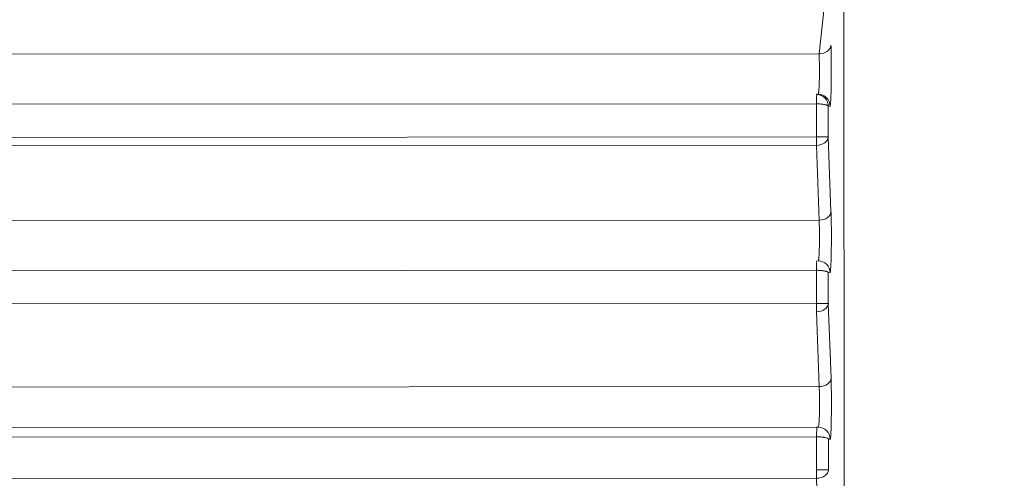
# Model space of a CAD drawing. Units: millimetres. Extents: x -14 to 4791, y 5 to 4332.
# Drawn here: x 2316 to 2358, y 1800 to 1819 of the extents above; entities that cross this region are included whole.
import ezdxf

# ---------------------------------------------------------------- set-up
doc = ezdxf.new("R2010")
doc.units = ezdxf.units.MM
doc.styles.get("Standard").update_dxf_attribs({"font": 'Square-721-BT.ttf'})
doc.dimstyles.new('ISO-25$0', dxfattribs={"dimtxt": 2.5, "dimasz": 2.5, "dimexe": 1.25, "dimexo": 0.625, "dimtad": 1, "dimtxsty": 'Standard', "dimcen": 2.5, "dimadec": 0, "dimazin": 0, "dimtfac": 1, "dimtmove": 0, "dimatfit": 3, "dimfxl": 1, "dimarcsym": 0})

# ---------------------------------------------------------------- blocks, each defined once
blk = doc.blocks.new('*D11')
at = {"color": 0, "lineweight": -2, "transparency": 16777216}
for p, q in [((396.788, 1721.822), (396.788, 1723.072)), ((2356.788, 1721.822), (2356.788, 1723.072)), ((2306.788, 1721.822), (446.788, 1721.822))]:
    blk.add_line(p, q, dxfattribs=at)
at = {"color": 0, "transparency": 16777216}
for points in [[(446.788, 1730.156), (446.788, 1713.489), (396.788, 1721.822)], [(2306.788, 1730.156), (2306.788, 1713.489), (2356.788, 1721.822)]]:
    blk.add_solid(points, dxfattribs=at)
at = {"layer": 'Defpoints', "color": 0, "transparency": 16777216}
for p in [(396.788, 1721.822), (396.788, 1721.822), (2356.788, 1721.822)]:
    blk.add_point(p, dxfattribs=at)
at = {"color": 0, "transparency": 16777216, "insert": (1376.788, 1762.588), "char_height": 60, "attachment_point": 5}
blk.add_mtext('196', dxfattribs=at)
blk = doc.blocks.new('*D16')
at = {"color": 0, "lineweight": -2, "transparency": 16777216}
for p, q in [((196.427, 4081.896), (165.177, 4081.896)), ((166.427, 4001.896), (166.427, 84.914)), ((196.427, 4.914), (165.177, 4.914))]:
    blk.add_line(p, q, dxfattribs=at)
at = {"color": 0, "transparency": 16777216}
for points in [[(153.093, 4001.896), (179.76, 4001.896), (166.427, 4081.896)], [(153.093, 84.914), (179.76, 84.914), (166.427, 4.914)]]:
    blk.add_solid(points, dxfattribs=at)
at = {"layer": 'Defpoints', "color": 0, "transparency": 16777216}
for p in [(2492.375, 4081.896), (166.427, 4.914), (2513.242, 4.914)]:
    blk.add_point(p, dxfattribs=at)
at = {"color": 0, "transparency": 16777216, "insert": (64.976, 2043.405), "char_height": 120, "attachment_point": 5, "rotation": 90}
blk.add_mtext('410', dxfattribs=at)

msp = doc.modelspace()

# ---------------------------------------------------------------- linework, layer by layer
at = {"color": 0, "linetype": 'Continuous', "lineweight": 0}
for p, q in [((2351.053, 1879.36), (2351.27, 1520.315)), ((2350.048, 1817.461), (2350.433, 1820.961)), ((2276.756, 1817.417), (2350.048, 1817.461)), ((2275.537, 1815.309), (2349.931, 1815.353)), ((2349.935, 1813.96), (2349.934, 1815.353)), ((2350.51, 1815.254), (2350.435, 1815.253)), ((2350.435, 1815.253), (2350.435, 1813.961)), ((2349.935, 1813.96), (2275.629, 1813.916)), ((2349.935, 1813.607), (2275.86, 1813.563)), ((2350.05, 1810.461), (2349.935, 1813.607)), ((2350.435, 1813.961), (2350.55, 1810.814)), ((2277.22, 1810.417), (2350.05, 1810.461)), ((2276.001, 1808.31), (2349.933, 1808.353)), ((2349.937, 1806.96), (2349.936, 1808.353)), ((2350.512, 1808.254), (2350.437, 1808.253)), ((2350.437, 1808.253), (2350.437, 1806.961)), ((2349.937, 1806.96), (2276.093, 1806.917)), ((2350.052, 1803.461), (2349.937, 1806.607)), ((2350.437, 1806.961), (2350.552, 1803.814)), ((2277.684, 1803.418), (2350.052, 1803.461)), ((2276.884, 1801.71), (2349.935, 1801.753)), ((2350.015, 1801.753), (2349.935, 1801.753)), ((2276.465, 1801.31), (2349.935, 1801.353)), ((2349.939, 1799.96), (2349.938, 1801.353)), ((2350.514, 1801.254), (2350.439, 1801.253)), ((2350.439, 1801.253), (2350.439, 1799.961)), ((2349.939, 1799.607), (2276.787, 1799.564)), ((2350.054, 1796.461), (2349.939, 1799.607))]:
    msp.add_line(p, q, dxfattribs=at)
for centre, major_axis, ratio, start_param, end_param in [((2350.049, 1817.814), (0.5, 0.018), 0.706861, -1.597165, -0.051264), ((2349.931, 1815.278), (0.0867, -0.0015), 0.865786, 1.550402, 1.591043), ((2349.936, 1813.96), (0.5, 0.018), 0.706861, -1.597165, -0.051264), ((2350.051, 1810.814), (0.5, 0.018), 0.706861, -1.597165, -0.051264), ((2349.933, 1808.278), (0.0867, -0.0015), 0.865786, 1.550402, 1.591043), ((2349.938, 1806.96), (0.5, 0.018), 0.706861, -1.597165, -0.051264), ((2350.053, 1803.814), (0.5, 0.018), 0.706861, -1.597165, -0.051264), ((2349.935, 1801.278), (0.0867, -0.0015), 0.865786, 1.550401, 1.591043), ((2349.94, 1799.96), (0.5, 0.018), 0.706861, -1.597165, -0.051264)]:
    msp.add_ellipse(centre, major_axis=major_axis, ratio=ratio, start_param=start_param, end_param=end_param, dxfattribs=at)
at = {"color": 0, "linetype": 'Continuous', "lineweight": 0, "extrusion": (0, 0, -1)}
for centre, major_axis, ratio, start_param, end_param in [((2349.932, 1815.253), (0, 0.5), 0.999582, -0.000605, 0.034605), ((2349.935, 1815.353), (0.014, 0.4), 0.001348, -1.570843, -0.001275), ((2350.011, 1815.253), (0, 0.5), 0.999343, 0, 1.571079), ((2349.936, 1813.96), (0.5, 0), 0, -1.572145, -0.036254), ((2349.936, 1813.96), (0, 0.5), 0.001348, -2.356194, -1.570796), ((2349.934, 1808.253), (0, 0.5), 0.999584, -0.000545, 0.034665), ((2349.937, 1808.353), (0.014, 0.4), 0.001348, -1.570843, -0.001275), ((2350.013, 1808.253), (0, 0.5), 0.999343, 0, 1.571079), ((2349.938, 1806.96), (0.5, 0), 0, -1.572145, -0.036254), ((2349.938, 1806.96), (0, 0.5), 0.001348, -2.356194, -1.570796), ((2349.936, 1801.253), (0, 0.5), 0.999593, -0.000141, 0.035069), ((2349.939, 1801.353), (0.014, 0.4), 0.001348, -1.570843, -0.001275), ((2350.015, 1801.253), (0, 0.5), 0.999343, 0, 1.571079), ((2349.94, 1799.96), (0.5, 0), 0, -1.572145, -0.036254), ((2349.94, 1799.96), (0, 0.5), 0.001348, -2.356194, -1.570796)]:
    msp.add_ellipse(centre, major_axis=major_axis, ratio=ratio, start_param=start_param, end_param=end_param, dxfattribs=at)
at = {"color": 0, "linetype": 'Continuous', "lineweight": 0}
for points, knots in [([(2255.259, 1817.767), (2255.292, 1820.759), (2255.459, 1823.752), (2256.056, 1829.72), (2256.487, 1832.7), (2257.611, 1838.618), (2258.306, 1841.561), (2259.952, 1847.373), (2260.905, 1850.247), (2263.058, 1855.884), (2264.259, 1858.654), (2266.897, 1864.053), (2268.333, 1866.687), (2271.43, 1871.815), (2273.093, 1874.314), (2276.637, 1879.163), (2278.522, 1881.517), (2282.491, 1886.048), (2284.577, 1888.229), (2288.925, 1892.385), (2291.189, 1894.365), (2295.866, 1898.097), (2298.281, 1899.854), (2303.25, 1903.143), (2305.808, 1904.679), (2311.051, 1907.521), (2313.741, 1908.829), (2319.219, 1911.199), (2322.011, 1912.264), (2327.672, 1914.142), (2330.546, 1914.956), (2336.339, 1916.323), (2339.263, 1916.877), (2345.139, 1917.725), (2348.096, 1918.02), (2354.023, 1918.349), (2357, 1918.383), (2362.932, 1918.187), (2365.893, 1917.959), (2371.783, 1917.244), (2374.717, 1916.756), (2380.521, 1915.526), (2383.396, 1914.781), (2389.062, 1913.046), (2391.857, 1912.053), (2397.356, 1909.826), (2400.063, 1908.588), (2405.354, 1905.881), (2407.943, 1904.409), (2412.979, 1901.246), (2415.431, 1899.551), (2420.169, 1895.956), (2422.458, 1894.053), (2426.852, 1890.058), (2428.961, 1887.964), (2432.999, 1883.591), (2434.93, 1881.306), (2438.589, 1876.57), (2440.32, 1874.115), (2443.557, 1869.064), (2445.065, 1866.464), (2447.838, 1861.154), (2449.104, 1858.439), (2451.384, 1852.921), (2452.402, 1850.114), (2454.193, 1844.406), (2454.966, 1841.5), (2456.257, 1835.623), (2456.774, 1832.648), (2457.544, 1826.666), (2457.797, 1823.654), (2457.952, 1819.681), (2457.976, 1818.722), (2457.986, 1817.763)], [0.01176, 0.01176, 0.01176, 0.01176, 9.178761, 9.178761, 18.380735, 18.380735, 27.61841, 27.61841, 36.855327, 36.855327, 46.054911, 46.054911, 55.184394, 55.184394, 64.302689, 64.302689, 73.448903, 73.448903, 82.584397, 82.584397, 91.67173, 91.67173, 100.678604, 100.678604, 109.660376, 109.660376, 118.652631, 118.652631, 127.622851, 127.622851, 136.580344, 136.580344, 145.497825, 145.497825, 154.396602, 154.396602, 163.308637, 163.308637, 172.202767, 172.202767, 181.112603, 181.112603, 190.019048, 190.019048, 198.92282, 198.92282, 207.87049, 207.87049, 216.832904, 216.832904, 225.820622, 225.820622, 234.813956, 234.813956, 243.807426, 243.807426, 252.877026, 252.877026, 262.001082, 262.001082, 271.145023, 271.145023, 280.271553, 280.271553, 289.38109, 289.38109, 298.56579, 298.56579, 307.795994, 307.795994, 317.036864, 317.036864, 319.975101, 319.975101, 319.975101, 319.975101]), ([(2456.679, 1818.131), (2456.674, 1818.48), (2456.667, 1818.846), (2456.648, 1819.612), (2456.635, 1820.012), (2456.604, 1820.844), (2456.585, 1821.276), (2456.552, 1821.93), (2456.541, 1822.138), (2456.503, 1822.812), (2456.473, 1823.291), (2456.402, 1824.277), (2456.363, 1824.784), (2456.272, 1825.829), (2456.222, 1826.365), (2456.143, 1827.137), (2456.119, 1827.359), (2456.091, 1827.615), (2456.088, 1827.646), (2456.082, 1827.701), (2456.079, 1827.724), (2456.076, 1827.756), (2456.075, 1827.762), (2456.019, 1828.266), (2455.962, 1828.744), (2455.845, 1829.671), (2455.786, 1830.12), (2455.665, 1830.985), (2455.604, 1831.402), (2455.482, 1832.204), (2455.421, 1832.589), (2455.325, 1833.174), (2455.289, 1833.385), (2455.195, 1833.939), (2455.136, 1834.272), (2455.022, 1834.905), (2454.966, 1835.204), (2454.898, 1835.563), (2454.884, 1835.637), (2454.817, 1835.984), (2454.766, 1836.241), (2454.711, 1836.513), (2454.705, 1836.544), (2454.672, 1836.708), (2454.646, 1836.836), (2454.608, 1837.02), (2454.596, 1837.08), (2454.577, 1837.168), (2454.571, 1837.197), (2454.562, 1837.24), (2454.557, 1837.266), (2454.551, 1837.293), (2454.548, 1837.307), (2454.548, 1837.307), (2454.548, 1837.31), (2454.372, 1838.15), (2454.188, 1838.974), (2453.807, 1840.594), (2453.609, 1841.388), (2453.198, 1842.959), (2452.985, 1843.735), (2452.562, 1845.21), (2452.352, 1845.91), (2452.132, 1846.62), (2452.125, 1846.641), (2451.707, 1847.982), (2451.27, 1849.292), (2450.728, 1850.81), (2450.649, 1851.03), (2450.292, 1852.006), (2450.006, 1852.76), (2449.564, 1853.886), (2449.415, 1854.261), (2449.114, 1855.002), (2448.962, 1855.369), (2448.806, 1855.74), (2448.803, 1855.748), (2448.634, 1856.149), (2448.458, 1856.56), (2448.088, 1857.407), (2447.895, 1857.842), (2447.49, 1858.732), (2447.28, 1859.188), (2446.884, 1860.025), (2446.704, 1860.402), (2446.274, 1861.282), (2446.021, 1861.79), (2445.492, 1862.83), (2445.215, 1863.361), (2444.639, 1864.445), (2444.338, 1864.997), (2443.716, 1866.114), (2443.395, 1866.677), (2442.729, 1867.82), (2442.384, 1868.4), (2441.667, 1869.576), (2441.294, 1870.173), (2440.52, 1871.384), (2440.118, 1871.998), (2439.67, 1872.667), (2439.638, 1872.714), (2439.602, 1872.768), (2439.597, 1872.776), (2439.593, 1872.781), (2439.024, 1873.627), (2438.446, 1874.457), (2437.273, 1876.091), (2436.678, 1876.895), (2435.466, 1878.481), (2434.85, 1879.263), (2434.013, 1880.294), (2433.797, 1880.558), (2432.958, 1881.571), (2432.33, 1882.306), (2431.282, 1883.499), (2430.863, 1883.967), (2429.914, 1885.008), (2429.383, 1885.576), (2428.585, 1886.412), (2428.318, 1886.688), (2427.918, 1887.098), (2427.717, 1887.302), (2427.483, 1887.538), (2427.383, 1887.638), (2427.316, 1887.706), (2427.282, 1887.74), (2426.666, 1888.356), (2426.068, 1888.94), (2424.845, 1890.104), (2424.22, 1890.684), (2422.947, 1891.835), (2422.298, 1892.406), (2421.22, 1893.331), (2420.8, 1893.685), (2419.907, 1894.426), (2419.433, 1894.812), (2418.261, 1895.748), (2417.555, 1896.297), (2416.706, 1896.937), (2416.58, 1897.033), (2415.771, 1897.638), (2415.075, 1898.144), (2414.01, 1898.898), (2413.651, 1899.148), (2413.108, 1899.522), (2412.926, 1899.647), (2412.652, 1899.833), (2412.514, 1899.926), (2412.336, 1900.046), (2412.25, 1900.104), (2412.203, 1900.135), (2412.199, 1900.138), (2411.615, 1900.528), (2411.045, 1900.901), (2409.915, 1901.624), (2409.356, 1901.974), (2408.225, 1902.666), (2407.655, 1903.007), (2406.55, 1903.654), (2406.013, 1903.961), (2404.942, 1904.561), (2404.408, 1904.854), (2403.363, 1905.415), (2402.852, 1905.684), (2401.855, 1906.197), (2401.369, 1906.442), (2400.614, 1906.816), (2400.336, 1906.951), (2399.607, 1907.304), (2399.162, 1907.514), (2398.592, 1907.779), (2398.454, 1907.843), (2397.889, 1908.102), (2397.474, 1908.289), (2396.895, 1908.546), (2396.72, 1908.623), (2396.266, 1908.821), (2395.993, 1908.938), (2395.594, 1909.108), (2395.462, 1909.164), (2395.268, 1909.245), (2395.204, 1909.272), (2395.108, 1909.312), (2395.049, 1909.337), (2394.99, 1909.362), (2394.958, 1909.375), (2394.956, 1909.376), (2393.439, 1910.006), (2391.913, 1910.597), (2388.847, 1911.699), (2387.306, 1912.21), (2385.742, 1912.688), (2385.732, 1912.691), (2385.071, 1912.892), (2384.436, 1913.079), (2383.184, 1913.433), (2382.567, 1913.601), (2381.519, 1913.876), (2381.082, 1913.988), (2380.068, 1914.239), (2379.498, 1914.375), (2378.741, 1914.549), (2378.542, 1914.594), (2377.974, 1914.72), (2377.609, 1914.799), (2377.071, 1914.913), (2376.893, 1914.95), (2376.629, 1915.004), (2376.542, 1915.022), (2376.411, 1915.048), (2376.329, 1915.065), (2376.248, 1915.081), (2376.205, 1915.09), (2376.198, 1915.091), (2375.982, 1915.134), (2375.753, 1915.179), (2375.263, 1915.273), (2375.001, 1915.323), (2374.444, 1915.426), (2374.148, 1915.479), (2373.525, 1915.588), (2373.196, 1915.644), (2372.687, 1915.727), (2372.52, 1915.754), (2371.988, 1915.839), (2371.612, 1915.897), (2370.827, 1916.013), (2370.418, 1916.071), (2369.885, 1916.142), (2369.776, 1916.157), (2369.235, 1916.228), (2368.787, 1916.284), (2368.26, 1916.346), (2368.197, 1916.353), (2367.867, 1916.392), (2367.595, 1916.422), (2367.18, 1916.467), (2367.04, 1916.481), (2366.828, 1916.503), (2366.722, 1916.514), (2366.597, 1916.527), (2366.543, 1916.532), (2366.507, 1916.536), (2366.488, 1916.538), (2365.925, 1916.593), (2365.393, 1916.641), (2364.357, 1916.727), (2363.853, 1916.765), (2362.875, 1916.831), (2362.4, 1916.859), (2361.477, 1916.908), (2361.029, 1916.929), (2360.168, 1916.963), (2359.754, 1916.977), (2358.958, 1916.998), (2358.576, 1917.006), (2357.931, 1917.016), (2357.661, 1917.019), (2357.27, 1917.022), (2357.143, 1917.023), (2356.955, 1917.024), (2356.893, 1917.024), (2356.801, 1917.024), (2356.758, 1917.024), (2356.717, 1917.024), (2356.704, 1917.024), (2356.702, 1917.024), (2356.692, 1917.024), (2356.684, 1917.024), (2356.671, 1917.024), (2356.667, 1917.024), (2356.66, 1917.024), (2356.657, 1917.024), (2356.653, 1917.024), (2356.65, 1917.024), (2356.65, 1917.024), (2356.649, 1917.024), (2356.304, 1917.024), (2355.941, 1917.022), (2355.184, 1917.014), (2354.789, 1917.008), (2353.968, 1916.989), (2353.541, 1916.977), (2352.657, 1916.945), (2352.199, 1916.926), (2351.255, 1916.879), (2350.768, 1916.852), (2349.939, 1916.799), (2349.605, 1916.776), (2349.094, 1916.738), (2348.922, 1916.725), (2348.662, 1916.704), (2348.574, 1916.697), (2348.443, 1916.686), (2348.399, 1916.682), (2348.319, 1916.676), (2348.283, 1916.673), (2348.246, 1916.67), (2348.246, 1916.67), (2348.237, 1916.669), (2348.231, 1916.668), (2348.211, 1916.667), (2348.2, 1916.666), (2348.106, 1916.658), (2348.023, 1916.651), (2347.509, 1916.606), (2347.094, 1916.566), (2346.484, 1916.505), (2346.277, 1916.484), (2345.691, 1916.422), (2345.326, 1916.38), (2344.619, 1916.297), (2344.279, 1916.255), (2343.634, 1916.173), (2343.329, 1916.132), (2342.76, 1916.054), (2342.494, 1916.016), (2341.993, 1915.943), (2341.757, 1915.908), (2341.321, 1915.841), (2341.121, 1915.809), (2340.756, 1915.751), (2340.592, 1915.725), (2340.368, 1915.688), (2340.297, 1915.676), (2340.131, 1915.648), (2340.042, 1915.633), (2339.942, 1915.616), (2339.923, 1915.613), (2339.895, 1915.608), (2339.886, 1915.607), (2339.872, 1915.605), (2339.871, 1915.604), (2339.85, 1915.601), (2339.84, 1915.599), (2339.746, 1915.583), (2339.662, 1915.569), (2339.014, 1915.456), (2338.437, 1915.351), (2337.732, 1915.216), (2337.618, 1915.194), (2336.918, 1915.057), (2336.319, 1914.935), (2335.263, 1914.708), (2334.813, 1914.608), (2333.712, 1914.356), (2333.055, 1914.199), (2331.698, 1913.858), (2330.998, 1913.675), (2329.571, 1913.284), (2328.845, 1913.076), (2327.413, 1912.648), (2326.708, 1912.429), (2325.829, 1912.145), (2325.664, 1912.092), (2325.057, 1911.892), (2324.61, 1911.742), (2324.047, 1911.548), (2323.878, 1911.489), (2323.694, 1911.425), (2323.623, 1911.4), (2323.595, 1911.39), (2323.581, 1911.386), (2322.979, 1911.174), (2322.411, 1910.968), (2321.295, 1910.553), (2320.748, 1910.344), (2319.683, 1909.926), (2319.164, 1909.718), (2318.156, 1909.303), (2317.666, 1909.096), (2317.037, 1908.826), (2316.883, 1908.759), (2316.264, 1908.489), (2315.813, 1908.288), (2314.94, 1907.892), (2314.519, 1907.697), (2313.809, 1907.363), (2313.514, 1907.222), (2312.871, 1906.912), (2312.529, 1906.744), (2311.849, 1906.406), (2311.513, 1906.237), (2310.872, 1905.91), (2310.567, 1905.752), (2309.988, 1905.448), (2309.713, 1905.302), (2309.281, 1905.071), (2309.115, 1904.981), (2308.738, 1904.776), (2308.532, 1904.663), (2308.311, 1904.542), (2308.285, 1904.527), (2308.255, 1904.51), (2308.248, 1904.506), (2308.242, 1904.503), (2306.615, 1903.602), (2305.012, 1902.655), (2302.009, 1900.767), (2300.603, 1899.832), (2297.842, 1897.894), (2296.486, 1896.89), (2294.996, 1895.726), (2294.836, 1895.6), (2294.596, 1895.41), (2294.516, 1895.347), (2294.417, 1895.268), (2294.387, 1895.244), (2294.357, 1895.22), (2294.346, 1895.212), (2294.346, 1895.212), (2294.341, 1895.208), (2294.338, 1895.205), (2294.331, 1895.199), (2294.331, 1895.199), (2294.33, 1895.199), (2293.827, 1894.797), (2293.339, 1894.4), (2292.389, 1893.611), (2291.926, 1893.22), (2291.02, 1892.439), (2290.577, 1892.05), (2289.715, 1891.28), (2289.296, 1890.9), (2288.493, 1890.158), (2288.109, 1889.797), (2287.355, 1889.079), (2286.988, 1888.722), (2286.276, 1888.023), (2285.932, 1887.679), (2285.273, 1887.012), (2284.958, 1886.688), (2284.35, 1886.056), (2284.057, 1885.748), (2283.497, 1885.15), (2283.229, 1884.861), (2282.718, 1884.304), (2282.476, 1884.035), (2282.014, 1883.521), (2281.796, 1883.274), (2281.382, 1882.803), (2281.187, 1882.579), (2280.876, 1882.22), (2280.755, 1882.078), (2280.638, 1881.942), (2280.638, 1881.941), (2280.637, 1881.94), (2280.637, 1881.939), (2280.624, 1881.924), (2280.589, 1881.883), (2280.507, 1881.788), (2280.438, 1881.706), (2280.3, 1881.543), (2280.208, 1881.434), (2279.752, 1880.892), (2279.397, 1880.461), (2278.591, 1879.469), (2278.147, 1878.911), (2277.284, 1877.801), (2276.865, 1877.25), (2276.048, 1876.153), (2275.65, 1875.608), (2274.88, 1874.53), (2274.507, 1873.997), (2273.784, 1872.943), (2273.434, 1872.422), (2272.802, 1871.462), (2272.516, 1871.02), (2271.922, 1870.087), (2271.617, 1869.598), (2271.029, 1868.639), (2270.747, 1868.169), (2270.204, 1867.249), (2269.943, 1866.8), (2269.444, 1865.923), (2269.206, 1865.497), (2268.75, 1864.669), (2268.533, 1864.267), (2268.204, 1863.649), (2268.085, 1863.423), (2267.774, 1862.83), (2267.59, 1862.471), (2267.348, 1861.994), (2267.283, 1861.865), (2267.103, 1861.507), (2266.992, 1861.283), (2266.859, 1861.012), (2266.832, 1860.958), (2266.793, 1860.878), (2266.775, 1860.842), (2266.757, 1860.805), (2266.752, 1860.795), (2266.752, 1860.794), (2266.751, 1860.793), (2266.751, 1860.791), (2266.749, 1860.788), (2266.748, 1860.787), (2266.748, 1860.786), (2266.463, 1860.203), (2266.19, 1859.63), (2265.657, 1858.483), (2265.398, 1857.911), (2264.9, 1856.784), (2264.661, 1856.229), (2264.202, 1855.137), (2263.982, 1854.602), (2263.567, 1853.565), (2263.371, 1853.063), (2262.991, 1852.066), (2262.807, 1851.572), (2262.456, 1850.607), (2262.289, 1850.137), (2261.972, 1849.221), (2261.821, 1848.775), (2261.606, 1848.128), (2261.537, 1847.916), (2261.333, 1847.288), (2261.205, 1846.883), (2260.963, 1846.101), (2260.849, 1845.725), (2260.634, 1845.002), (2260.533, 1844.655), (2260.363, 1844.061), (2260.292, 1843.809), (2260.14, 1843.259), (2260.061, 1842.968), (2259.913, 1842.416), (2259.845, 1842.157), (2259.718, 1841.67), (2259.66, 1841.442), (2259.567, 1841.071), (2259.529, 1840.92), (2259.452, 1840.604), (2259.412, 1840.444), (2259.36, 1840.226), (2259.343, 1840.156), (2259.323, 1840.074), (2259.317, 1840.048), (2259.311, 1840.022), (2259.308, 1840.011), (2259.308, 1840.009), (2259.303, 1839.991), (2259.301, 1839.979), (2259.088, 1839.085), (2258.89, 1838.201), (2258.234, 1835.081), (2257.841, 1832.831), (2257.207, 1828.308), (2256.966, 1826.034), (2256.67, 1821.883), (2256.588, 1820.008), (2256.56, 1818.132)], [0, 0, 0, 0, 0.00453, 0.00453, 0.0090556, 0.0090556, 0.0135701, 0.0135701, 0.015625, 0.015625, 0.0201161, 0.0201161, 0.0245703, 0.0245703, 0.0290008, 0.0290008, 0.0307617, 0.0307617, 0.0310059, 0.0310059, 0.031189, 0.031189, 0.03125, 0.03125, 0.0346206, 0.0346206, 0.038019, 0.038019, 0.0414308, 0.0414308, 0.0448591, 0.0448591, 0.046875, 0.046875, 0.0503174, 0.0503174, 0.053768, 0.053768, 0.0546875, 0.0546875, 0.0581446, 0.0581446, 0.0585938, 0.0585938, 0.0605469, 0.0605469, 0.0615234, 0.0615234, 0.0620117, 0.0620117, 0.0622559, 0.0624695, 0.0624695, 0.0625, 0.0625, 0.0625, 0.0703125, 0.0703125, 0.078125, 0.078125, 0.0860563, 0.0860563, 0.0935059, 0.0935059, 0.09375, 0.09375, 0.1071171, 0.1071171, 0.109375, 0.109375, 0.1171875, 0.1171875, 0.1210938, 0.1210938, 0.124939, 0.124939, 0.125, 0.125, 0.1308215, 0.1308215, 0.1366084, 0.1366084, 0.1423346, 0.1423346, 0.1468515, 0.1468515, 0.1526878, 0.1526878, 0.1585094, 0.1585094, 0.1643215, 0.1643215, 0.1700239, 0.1700239, 0.1756911, 0.1756911, 0.1813514, 0.1813514, 0.1870117, 0.1870117, 0.187439, 0.187439, 0.1875, 0.1875, 0.1875, 0.1967276, 0.1967276, 0.2060381, 0.2060381, 0.2154726, 0.2154726, 0.21875, 0.21875, 0.2281569, 0.2281569, 0.234375, 0.234375, 0.2421875, 0.2421875, 0.2460938, 0.2460938, 0.2480469, 0.2490234, 0.2495117, 0.2495117, 0.25, 0.25, 0.2587305, 0.2587305, 0.2673856, 0.2673856, 0.2759288, 0.2759288, 0.28125, 0.28125, 0.287072, 0.287072, 0.2954153, 0.2954153, 0.296875, 0.296875, 0.3046875, 0.3046875, 0.3085938, 0.3085938, 0.3105469, 0.3105469, 0.3115234, 0.3120117, 0.312439, 0.312439, 0.3125, 0.3125, 0.3174857, 0.3174857, 0.3225296, 0.3225296, 0.3278347, 0.3278347, 0.3330121, 0.3330121, 0.338381, 0.338381, 0.34375, 0.34375, 0.3491143, 0.3491143, 0.3523055, 0.3523055, 0.3576479, 0.3576479, 0.359375, 0.359375, 0.3647833, 0.3647833, 0.3671875, 0.3671875, 0.3710938, 0.3710938, 0.3730469, 0.3730469, 0.3740234, 0.3740234, 0.3745117, 0.374939, 0.374939, 0.375, 0.375, 0.390625, 0.390625, 0.4061279, 0.4061279, 0.40625, 0.40625, 0.4119122, 0.4119122, 0.4176504, 0.4176504, 0.421875, 0.421875, 0.4276207, 0.4276207, 0.4296875, 0.4296875, 0.4335938, 0.4335938, 0.4355469, 0.4355469, 0.4365234, 0.4365234, 0.4370117, 0.437439, 0.437439, 0.4375, 0.4375, 0.4409967, 0.4409967, 0.4444917, 0.4444917, 0.4479845, 0.4479845, 0.4514711, 0.4514711, 0.453125, 0.453125, 0.4565994, 0.4565994, 0.4600597, 0.4600597, 0.4609375, 0.4609375, 0.4643768, 0.4643768, 0.4648438, 0.4648438, 0.4667969, 0.4667969, 0.4677734, 0.4677734, 0.4682617, 0.4685059, 0.4686279, 0.4686279, 0.46875, 0.46875, 0.4728259, 0.4728259, 0.4769288, 0.4769288, 0.4810548, 0.4810548, 0.4852315, 0.4852315, 0.4894024, 0.4894024, 0.4935836, 0.4935836, 0.4967918, 0.4967918, 0.4983959, 0.4983959, 0.499198, 0.499198, 0.499599, 0.4997519, 0.4997519, 0.4997713, 0.4997713, 0.4998856, 0.4998856, 0.4999428, 0.4999428, 0.4999714, 0.4999915, 0.4999915, 0.5, 0.5, 0.5, 0.5042887, 0.5042887, 0.5085679, 0.5085679, 0.5128341, 0.5128341, 0.5170833, 0.5170833, 0.5213021, 0.5213021, 0.5240483, 0.5240483, 0.5254214, 0.5254214, 0.5261079, 0.5261079, 0.5264512, 0.5264512, 0.5267301, 0.5267301, 0.5267367, 0.5267367, 0.5267944, 0.5267944, 0.5268555, 0.5268555, 0.5273437, 0.5273437, 0.5298917, 0.5298917, 0.53125, 0.53125, 0.5338129, 0.5338129, 0.5364377, 0.5364377, 0.5390625, 0.5390625, 0.5416402, 0.5416402, 0.5442576, 0.5442576, 0.546875, 0.546875, 0.549455, 0.549455, 0.5507812, 0.5507812, 0.5527344, 0.5527344, 0.5532227, 0.5532227, 0.5534668, 0.5534668, 0.5535889, 0.5535889, 0.5537109, 0.5537109, 0.5546875, 0.5546875, 0.5612427, 0.5612427, 0.5625, 0.5625, 0.5689487, 0.5689487, 0.5736267, 0.5736267, 0.5802197, 0.5802197, 0.5869849, 0.5869849, 0.59375, 0.59375, 0.6001066, 0.6001066, 0.6015625, 0.6015625, 0.6054687, 0.6054687, 0.6064453, 0.6069336, 0.6070557, 0.6070557, 0.6071777, 0.6071777, 0.6112081, 0.6112081, 0.6153173, 0.6153173, 0.619456, 0.619456, 0.6236333, 0.6236333, 0.625, 0.625, 0.6292164, 0.6292164, 0.6334612, 0.6334612, 0.6366522, 0.6366522, 0.640625, 0.640625, 0.6448742, 0.6448742, 0.6491344, 0.6491344, 0.6534077, 0.6534077, 0.65625, 0.65625, 0.6601562, 0.6601562, 0.6607056, 0.6607056, 0.6607666, 0.6607666, 0.6607666, 0.6785996, 0.6785996, 0.6947735, 0.6947735, 0.7109375, 0.7109375, 0.7128906, 0.7128906, 0.7138672, 0.7138672, 0.7141113, 0.7142329, 0.7142329, 0.714238, 0.714238, 0.7142935, 0.7142935, 0.7142964, 0.7142964, 0.7142964, 0.7185234, 0.7185234, 0.7227795, 0.7227795, 0.7271357, 0.7271357, 0.7315329, 0.7315329, 0.7358733, 0.7358733, 0.7403363, 0.7403363, 0.7448489, 0.7448489, 0.7493489, 0.7493489, 0.7538975, 0.7538975, 0.7584743, 0.7584743, 0.7630604, 0.7630604, 0.7676557, 0.7676557, 0.7722744, 0.7722744, 0.7754822, 0.7754822, 0.7754974, 0.7754974, 0.7755127, 0.7755127, 0.7756348, 0.7758789, 0.7763672, 0.7763672, 0.7773437, 0.7773437, 0.78125, 0.78125, 0.7864128, 0.7864128, 0.7916337, 0.7916337, 0.7969436, 0.7969436, 0.8023008, 0.8023008, 0.8077304, 0.8077304, 0.8125, 0.8125, 0.818005, 0.818005, 0.8235498, 0.8235498, 0.8291444, 0.8291444, 0.8347615, 0.8347615, 0.8404044, 0.8404044, 0.84375, 0.84375, 0.8494092, 0.8494092, 0.8515625, 0.8515625, 0.8554687, 0.8554687, 0.8564453, 0.8564453, 0.8569336, 0.8571167, 0.8571167, 0.857132, 0.857132, 0.8571472, 0.8571472, 0.8571542, 0.8571542, 0.8571542, 0.8608939, 0.8608939, 0.8647638, 0.8647638, 0.8686699, 0.8686699, 0.8726108, 0.8726108, 0.8764755, 0.8764755, 0.8804865, 0.8804865, 0.8845215, 0.8845215, 0.8885887, 0.8885887, 0.890625, 0.890625, 0.8947264, 0.8947264, 0.8988422, 0.8988422, 0.9029763, 0.9029763, 0.90625, 0.90625, 0.910401, 0.910401, 0.9145573, 0.9145573, 0.9187195, 0.9187195, 0.921875, 0.921875, 0.9257812, 0.9257812, 0.9277344, 0.9277344, 0.9282227, 0.9285278, 0.9285278, 0.9285889, 0.9285889, 0.9287109, 0.9287109, 0.9375, 0.9375, 0.9596347, 0.9596347, 0.9818005, 0.9818005, 1, 1, 1, 1]), ([(2454.803, 1818.259), (2454.572, 1832.688), (2451.137, 1847.052), (2444.785, 1860.049), (2441.609, 1866.548), (2437.703, 1872.706), (2433.161, 1878.372), (2428.619, 1884.038), (2423.441, 1889.212), (2417.741, 1893.758), (2412.04, 1898.304), (2405.816, 1902.22), (2399.222, 1905.404), (2392.628, 1908.587), (2385.663, 1911.038), (2378.506, 1912.676), (2368.964, 1914.86), (2359.079, 1915.599), (2349.304, 1914.87), (2344.417, 1914.506), (2339.557, 1913.774), (2334.785, 1912.68), (2320.47, 1909.397), (2306.947, 1902.85), (2295.539, 1893.762), (2284.131, 1884.675), (2274.839, 1873.046), (2268.474, 1860.049), (2262.11, 1847.053), (2258.674, 1832.689), (2258.435, 1818.26)], [0, 0, 0, 0, 0.142847, 0.142847, 0.142847, 0.214278, 0.214278, 0.214278, 0.285708, 0.285708, 0.285708, 0.357139, 0.357139, 0.357139, 0.428569, 0.428569, 0.428569, 0.52381, 0.52381, 0.52381, 0.571431, 0.571431, 0.571431, 0.714292, 0.714292, 0.714292, 0.857153, 0.857153, 0.857153, 1, 1, 1, 1]), ([(2452.235, 1817.977), (2452.185, 1821.664), (2451.929, 1825.036), (2451.382, 1829.614), (2451.173, 1831.06), (2450.832, 1833.11), (2450.714, 1833.774), (2450.533, 1834.74), (2450.441, 1835.216), (2450.333, 1835.758), (2450.278, 1836.026), (2450.247, 1836.173), (2450.233, 1836.244), (2450.225, 1836.282), (2450.224, 1836.285), (2449.548, 1839.531), (2448.731, 1842.621), (2447.345, 1847.026), (2446.856, 1848.456), (2446.089, 1850.544), (2445.828, 1851.231), (2445.428, 1852.246), (2445.226, 1852.75), (2444.988, 1853.332), (2444.868, 1853.622), (2444.803, 1853.776), (2444.773, 1853.848), (2444.756, 1853.889), (2444.752, 1853.898), (2443.441, 1857.021), (2442, 1859.996), (2438.899, 1865.665), (2437.239, 1868.359), (2433.751, 1873.463), (2431.922, 1875.874), (2429.086, 1879.281), (2428.125, 1880.382), (2426.664, 1881.982), (2425.929, 1882.769), (2425.063, 1883.666), (2424.629, 1884.108), (2424.388, 1884.352), (2424.271, 1884.469), (2424.209, 1884.532), (2424.202, 1884.538), (2419.602, 1889.146), (2414.643, 1893.176), (2406.858, 1898.351), (2404.205, 1899.931), (2400.162, 1902.086), (2398.804, 1902.768), (2396.754, 1903.738), (2395.726, 1904.21), (2394.521, 1904.737), (2393.917, 1904.995), (2393.594, 1905.131), (2393.442, 1905.195), (2393.356, 1905.231), (2393.336, 1905.239), (2387.44, 1907.695), (2381.371, 1909.533), (2372.148, 1911.365), (2369.054, 1911.822), (2364.404, 1912.278), (2362.852, 1912.392), (2360.525, 1912.506), (2359.361, 1912.548), (2358.004, 1912.573), (2357.326, 1912.579), (2356.963, 1912.581), (2356.794, 1912.581), (2356.697, 1912.581), (2356.671, 1912.581), (2350.744, 1912.582), (2344.817, 1912.032), (2336.036, 1910.374), (2333.127, 1909.683), (2328.81, 1908.439), (2327.378, 1907.99), (2325.245, 1907.264), (2324.181, 1906.889), (2322.947, 1906.428), (2322.332, 1906.192), (2322.025, 1906.073), (2321.893, 1906.022), (2321.805, 1905.987), (2321.763, 1905.97), (2315.946, 1903.681), (2310.285, 1900.802), (2302.157, 1895.552), (2299.509, 1893.647), (2295.657, 1890.559), (2294.392, 1889.491), (2292.529, 1887.831), (2291.606, 1886.987), (2290.544, 1885.978), (2290.017, 1885.467), (2289.727, 1885.182), (2289.586, 1885.044), (2289.512, 1884.97), (2289.501, 1884.959), (2285.426, 1880.928), (2281.538, 1876.364), (2276.229, 1868.669), (2274.547, 1865.964), (2272.191, 1861.697), (2271.434, 1860.24), (2270.345, 1858.003), (2269.989, 1857.248), (2269.468, 1856.104), (2269.211, 1855.529), (2268.916, 1854.852), (2268.752, 1854.47), (2268.672, 1854.282), (2268.63, 1854.184), (2268.627, 1854.177), (2267.693, 1851.973), (2266.774, 1849.58), (2265.044, 1844.383), (2264.234, 1841.579), (2262.822, 1835.55), (2262.22, 1832.325), (2261.339, 1825.457), (2261.06, 1821.814), (2261.006, 1817.977)], [0, 0, 0, 0, 0.03125, 0.03125, 0.046875, 0.046875, 0.054687, 0.054687, 0.058594, 0.060547, 0.061523, 0.062012, 0.062439, 0.062439, 0.0625, 0.0625, 0.09375, 0.09375, 0.109375, 0.109375, 0.117187, 0.117187, 0.121094, 0.123047, 0.124023, 0.124512, 0.124878, 0.124878, 0.125, 0.125, 0.15625, 0.15625, 0.1875, 0.1875, 0.21875, 0.21875, 0.234375, 0.234375, 0.242187, 0.246094, 0.248047, 0.249023, 0.249878, 0.249878, 0.25, 0.25, 0.3125, 0.3125, 0.34375, 0.34375, 0.359375, 0.359375, 0.367187, 0.371094, 0.373047, 0.374023, 0.374756, 0.374756, 0.375, 0.375, 0.4375, 0.4375, 0.46875, 0.46875, 0.484375, 0.484375, 0.492187, 0.496094, 0.498047, 0.499023, 0.499756, 0.499756, 0.5, 0.5, 0.5625, 0.5625, 0.59375, 0.59375, 0.609375, 0.609375, 0.617187, 0.621094, 0.623047, 0.624023, 0.624512, 0.624512, 0.625, 0.625, 0.6875, 0.6875, 0.71875, 0.71875, 0.734375, 0.734375, 0.742187, 0.746094, 0.748047, 0.749023, 0.749878, 0.749878, 0.75, 0.75, 0.8125, 0.8125, 0.84375, 0.84375, 0.859375, 0.859375, 0.867187, 0.867187, 0.871094, 0.873047, 0.874023, 0.874939, 0.874939, 0.875, 0.875, 0.90625, 0.90625, 0.9375, 0.9375, 0.96875, 0.96875, 1, 1, 1, 1]), ([(2350.548, 1817.814), (2350.556, 1817.606), (2350.561, 1817.335), (2350.565, 1816.757), (2350.564, 1816.452), (2350.556, 1815.907), (2350.549, 1815.67), (2350.532, 1815.343), (2350.521, 1815.254), (2350.51, 1815.254)], [5.506514, 5.506514, 5.506514, 5.506514, 6.095562, 6.095562, 6.684611, 6.684611, 7.27366, 7.27366, 7.862708, 7.862708, 7.862708, 7.862708]), ([(2350.01, 1815.753), (2350.012, 1815.753), (2350.014, 1815.755), (2350.015, 1815.757), (2350.017, 1815.76), (2350.018, 1815.764), (2350.02, 1815.769), (2350.022, 1815.775), (2350.023, 1815.782), (2350.025, 1815.792), (2350.027, 1815.801), (2350.029, 1815.812), (2350.03, 1815.825), (2350.032, 1815.838), (2350.034, 1815.853), (2350.036, 1815.87), (2350.037, 1815.886), (2350.039, 1815.903), (2350.04, 1815.922), (2350.042, 1815.942), (2350.044, 1815.964), (2350.045, 1815.988), (2350.047, 1816.013), (2350.048, 1816.04), (2350.05, 1816.069), (2350.051, 1816.098), (2350.052, 1816.129), (2350.054, 1816.161), (2350.055, 1816.194), (2350.056, 1816.228), (2350.057, 1816.264), (2350.058, 1816.299), (2350.059, 1816.334), (2350.06, 1816.371), (2350.061, 1816.409), (2350.062, 1816.448), (2350.062, 1816.487), (2350.063, 1816.526), (2350.063, 1816.566), (2350.063, 1816.606), (2350.064, 1816.646), (2350.064, 1816.685), (2350.064, 1816.724), (2350.064, 1816.763), (2350.064, 1816.801), (2350.064, 1816.838), (2350.064, 1816.876), (2350.063, 1816.912), (2350.063, 1816.949), (2350.063, 1816.986), (2350.062, 1817.022), (2350.061, 1817.057), (2350.061, 1817.092), (2350.06, 1817.125), (2350.059, 1817.157), (2350.059, 1817.189), (2350.058, 1817.219), (2350.057, 1817.248), (2350.056, 1817.277), (2350.055, 1817.304), (2350.054, 1817.33), (2350.053, 1817.355), (2350.052, 1817.38), (2350.051, 1817.403), (2350.05, 1817.423), (2350.049, 1817.442), (2350.048, 1817.461)], [4.703662, 4.703662, 4.703662, 4.703662, 4.811161, 4.811161, 4.811161, 4.917637, 4.917637, 4.917637, 5.024206, 5.024206, 5.024206, 5.131431, 5.131431, 5.131431, 5.240694, 5.240694, 5.240694, 5.338993, 5.338993, 5.338993, 5.443732, 5.443732, 5.443732, 5.553239, 5.553239, 5.553239, 5.663395, 5.663395, 5.663395, 5.774796, 5.774796, 5.774796, 5.881759, 5.881759, 5.881759, 5.992857, 5.992857, 5.992857, 6.103477, 6.103477, 6.103477, 6.212428, 6.212428, 6.212428, 6.318477, 6.318477, 6.318477, 6.424525, 6.424525, 6.424525, 6.534197, 6.534197, 6.534197, 6.642224, 6.642224, 6.642224, 6.748774, 6.748774, 6.748774, 6.855086, 6.855086, 6.855086, 6.962331, 6.962331, 6.962331, 7.059857, 7.059857, 7.059857, 7.059857]), ([(2349.949, 1815.753), (2349.968, 1815.752), (2349.988, 1815.751), (2350.007, 1815.748), (2350.027, 1815.744), (2350.048, 1815.74), (2350.068, 1815.734), (2350.089, 1815.728), (2350.109, 1815.721), (2350.13, 1815.712), (2350.131, 1815.712), (2350.133, 1815.711), (2350.135, 1815.71), (2350.155, 1815.701), (2350.175, 1815.691), (2350.194, 1815.679), (2350.213, 1815.667), (2350.232, 1815.654), (2350.25, 1815.639), (2350.265, 1815.627), (2350.279, 1815.614), (2350.292, 1815.601), (2350.308, 1815.584), (2350.323, 1815.566), (2350.337, 1815.548), (2350.35, 1815.529), (2350.363, 1815.51), (2350.373, 1815.49), (2350.382, 1815.474), (2350.39, 1815.458), (2350.397, 1815.441), (2350.405, 1815.42), (2350.412, 1815.399), (2350.418, 1815.379), (2350.424, 1815.357), (2350.428, 1815.336), (2350.431, 1815.315), (2350.433, 1815.294), (2350.435, 1815.274), (2350.435, 1815.253)], [0.034905, 0.034905, 0.034905, 0.034905, 0.161866, 0.161866, 0.161866, 0.290294, 0.290294, 0.290294, 0.42132, 0.42132, 0.42132, 0.43246, 0.43246, 0.43246, 0.561761, 0.561761, 0.561761, 0.69391, 0.69391, 0.69391, 0.80285, 0.80285, 0.80285, 0.935412, 0.935412, 0.935412, 1.065997, 1.065997, 1.065997, 1.173241, 1.173241, 1.173241, 1.304221, 1.304221, 1.304221, 1.437509, 1.437509, 1.437509, 1.570796, 1.570796, 1.570796, 1.570796]), ([(2349.934, 1815.353), (2349.954, 1815.353), (2349.973, 1815.353), (2349.993, 1815.352), (2350.013, 1815.352), (2350.034, 1815.351), (2350.054, 1815.35), (2350.075, 1815.348), (2350.096, 1815.347), (2350.117, 1815.345), (2350.118, 1815.345), (2350.12, 1815.345), (2350.122, 1815.345), (2350.142, 1815.343), (2350.162, 1815.341), (2350.181, 1815.339), (2350.201, 1815.336), (2350.22, 1815.334), (2350.239, 1815.331), (2350.254, 1815.328), (2350.268, 1815.326), (2350.282, 1815.323), (2350.299, 1815.32), (2350.314, 1815.316), (2350.328, 1815.312), (2350.342, 1815.309), (2350.355, 1815.305), (2350.367, 1815.301), (2350.376, 1815.298), (2350.384, 1815.294), (2350.392, 1815.291), (2350.401, 1815.287), (2350.408, 1815.283), (2350.414, 1815.278), (2350.421, 1815.274), (2350.425, 1815.27), (2350.429, 1815.266), (2350.432, 1815.262), (2350.434, 1815.258), (2350.435, 1815.253)], [0.034905, 0.034905, 0.034905, 0.034905, 0.161866, 0.161866, 0.161866, 0.290294, 0.290294, 0.290294, 0.42132, 0.42132, 0.42132, 0.43246, 0.43246, 0.43246, 0.561761, 0.561761, 0.561761, 0.69391, 0.69391, 0.69391, 0.80285, 0.80285, 0.80285, 0.935412, 0.935412, 0.935412, 1.065997, 1.065997, 1.065997, 1.173241, 1.173241, 1.173241, 1.304221, 1.304221, 1.304221, 1.437509, 1.437509, 1.437509, 1.570796, 1.570796, 1.570796, 1.570796]), ([(2350.55, 1810.814), (2350.558, 1810.606), (2350.563, 1810.335), (2350.567, 1809.757), (2350.566, 1809.452), (2350.558, 1808.907), (2350.551, 1808.67), (2350.534, 1808.343), (2350.523, 1808.254), (2350.512, 1808.254)], [5.506514, 5.506514, 5.506514, 5.506514, 6.095562, 6.095562, 6.684611, 6.684611, 7.27366, 7.27366, 7.862708, 7.862708, 7.862708, 7.862708]), ([(2350.012, 1808.753), (2350.014, 1808.753), (2350.016, 1808.755), (2350.017, 1808.757), (2350.019, 1808.76), (2350.02, 1808.764), (2350.022, 1808.769), (2350.024, 1808.775), (2350.025, 1808.782), (2350.027, 1808.792), (2350.029, 1808.801), (2350.031, 1808.812), (2350.032, 1808.825), (2350.034, 1808.838), (2350.036, 1808.853), (2350.038, 1808.87), (2350.039, 1808.886), (2350.041, 1808.903), (2350.042, 1808.922), (2350.044, 1808.942), (2350.046, 1808.964), (2350.047, 1808.988), (2350.049, 1809.013), (2350.05, 1809.04), (2350.052, 1809.069), (2350.053, 1809.098), (2350.054, 1809.129), (2350.056, 1809.161), (2350.057, 1809.194), (2350.058, 1809.228), (2350.059, 1809.264), (2350.06, 1809.299), (2350.061, 1809.334), (2350.062, 1809.371), (2350.063, 1809.409), (2350.064, 1809.448), (2350.064, 1809.487), (2350.065, 1809.526), (2350.065, 1809.566), (2350.066, 1809.606), (2350.066, 1809.646), (2350.066, 1809.685), (2350.066, 1809.724), (2350.066, 1809.763), (2350.066, 1809.801), (2350.066, 1809.838), (2350.066, 1809.876), (2350.065, 1809.912), (2350.065, 1809.949), (2350.065, 1809.986), (2350.064, 1810.022), (2350.063, 1810.057), (2350.063, 1810.092), (2350.062, 1810.125), (2350.061, 1810.157), (2350.061, 1810.189), (2350.06, 1810.219), (2350.059, 1810.248), (2350.058, 1810.277), (2350.057, 1810.304), (2350.056, 1810.33), (2350.055, 1810.355), (2350.054, 1810.38), (2350.053, 1810.403), (2350.052, 1810.423), (2350.051, 1810.442), (2350.05, 1810.461)], [4.703662, 4.703662, 4.703662, 4.703662, 4.811161, 4.811161, 4.811161, 4.917637, 4.917637, 4.917637, 5.024206, 5.024206, 5.024206, 5.131431, 5.131431, 5.131431, 5.240694, 5.240694, 5.240694, 5.338993, 5.338993, 5.338993, 5.443732, 5.443732, 5.443732, 5.553239, 5.553239, 5.553239, 5.663395, 5.663395, 5.663395, 5.774796, 5.774796, 5.774796, 5.881759, 5.881759, 5.881759, 5.992857, 5.992857, 5.992857, 6.103477, 6.103477, 6.103477, 6.212428, 6.212428, 6.212428, 6.318477, 6.318477, 6.318477, 6.424525, 6.424525, 6.424525, 6.534197, 6.534197, 6.534197, 6.642224, 6.642224, 6.642224, 6.748774, 6.748774, 6.748774, 6.855086, 6.855086, 6.855086, 6.962331, 6.962331, 6.962331, 7.059857, 7.059857, 7.059857, 7.059857]), ([(2349.936, 1808.353), (2349.956, 1808.353), (2349.975, 1808.353), (2349.995, 1808.352), (2350.015, 1808.352), (2350.036, 1808.351), (2350.056, 1808.35), (2350.077, 1808.348), (2350.098, 1808.347), (2350.119, 1808.345), (2350.12, 1808.345), (2350.122, 1808.345), (2350.124, 1808.345), (2350.144, 1808.343), (2350.164, 1808.341), (2350.183, 1808.339), (2350.203, 1808.336), (2350.222, 1808.334), (2350.241, 1808.331), (2350.256, 1808.328), (2350.27, 1808.326), (2350.284, 1808.323), (2350.301, 1808.32), (2350.316, 1808.316), (2350.33, 1808.312), (2350.344, 1808.309), (2350.357, 1808.305), (2350.369, 1808.301), (2350.378, 1808.298), (2350.386, 1808.294), (2350.394, 1808.291), (2350.403, 1808.287), (2350.41, 1808.283), (2350.416, 1808.278), (2350.423, 1808.274), (2350.427, 1808.27), (2350.431, 1808.266), (2350.434, 1808.262), (2350.436, 1808.258), (2350.437, 1808.253)], [0.034905, 0.034905, 0.034905, 0.034905, 0.161866, 0.161866, 0.161866, 0.290294, 0.290294, 0.290294, 0.42132, 0.42132, 0.42132, 0.43246, 0.43246, 0.43246, 0.561761, 0.561761, 0.561761, 0.69391, 0.69391, 0.69391, 0.80285, 0.80285, 0.80285, 0.935412, 0.935412, 0.935412, 1.065997, 1.065997, 1.065997, 1.173241, 1.173241, 1.173241, 1.304221, 1.304221, 1.304221, 1.437509, 1.437509, 1.437509, 1.570796, 1.570796, 1.570796, 1.570796]), ([(2350.552, 1803.814), (2350.56, 1803.606), (2350.565, 1803.335), (2350.569, 1802.757), (2350.568, 1802.452), (2350.56, 1801.907), (2350.553, 1801.67), (2350.536, 1801.343), (2350.525, 1801.254), (2350.514, 1801.254)], [5.506514, 5.506514, 5.506514, 5.506514, 6.095562, 6.095562, 6.684611, 6.684611, 7.27366, 7.27366, 7.862708, 7.862708, 7.862708, 7.862708]), ([(2350.015, 1801.753), (2350.016, 1801.753), (2350.018, 1801.755), (2350.019, 1801.757), (2350.021, 1801.76), (2350.022, 1801.764), (2350.024, 1801.769), (2350.026, 1801.775), (2350.027, 1801.782), (2350.029, 1801.792), (2350.031, 1801.801), (2350.033, 1801.812), (2350.034, 1801.825), (2350.036, 1801.838), (2350.038, 1801.853), (2350.04, 1801.87), (2350.041, 1801.886), (2350.043, 1801.903), (2350.044, 1801.922), (2350.046, 1801.942), (2350.048, 1801.964), (2350.049, 1801.988), (2350.051, 1802.013), (2350.052, 1802.04), (2350.054, 1802.069), (2350.055, 1802.098), (2350.056, 1802.129), (2350.058, 1802.161), (2350.059, 1802.194), (2350.06, 1802.228), (2350.061, 1802.264), (2350.062, 1802.299), (2350.063, 1802.334), (2350.064, 1802.371), (2350.065, 1802.409), (2350.066, 1802.448), (2350.066, 1802.487), (2350.067, 1802.526), (2350.067, 1802.566), (2350.068, 1802.606), (2350.068, 1802.646), (2350.068, 1802.685), (2350.068, 1802.724), (2350.068, 1802.763), (2350.068, 1802.801), (2350.068, 1802.838), (2350.068, 1802.876), (2350.067, 1802.912), (2350.067, 1802.949), (2350.067, 1802.986), (2350.066, 1803.022), (2350.066, 1803.057), (2350.065, 1803.092), (2350.064, 1803.125), (2350.063, 1803.157), (2350.063, 1803.189), (2350.062, 1803.219), (2350.061, 1803.248), (2350.06, 1803.277), (2350.059, 1803.304), (2350.058, 1803.33), (2350.057, 1803.355), (2350.056, 1803.38), (2350.055, 1803.403), (2350.054, 1803.423), (2350.053, 1803.442), (2350.052, 1803.461)], [4.703662, 4.703662, 4.703662, 4.703662, 4.811161, 4.811161, 4.811161, 4.917637, 4.917637, 4.917637, 5.024206, 5.024206, 5.024206, 5.131431, 5.131431, 5.131431, 5.240694, 5.240694, 5.240694, 5.338993, 5.338993, 5.338993, 5.443732, 5.443732, 5.443732, 5.553239, 5.553239, 5.553239, 5.663395, 5.663395, 5.663395, 5.774796, 5.774796, 5.774796, 5.881759, 5.881759, 5.881759, 5.992857, 5.992857, 5.992857, 6.103477, 6.103477, 6.103477, 6.212428, 6.212428, 6.212428, 6.318477, 6.318477, 6.318477, 6.424525, 6.424525, 6.424525, 6.534197, 6.534197, 6.534197, 6.642224, 6.642224, 6.642224, 6.748774, 6.748774, 6.748774, 6.855086, 6.855086, 6.855086, 6.962331, 6.962331, 6.962331, 7.059857, 7.059857, 7.059857, 7.059857]), ([(2349.938, 1801.353), (2349.958, 1801.353), (2349.977, 1801.353), (2349.997, 1801.352), (2350.017, 1801.352), (2350.038, 1801.351), (2350.058, 1801.35), (2350.079, 1801.348), (2350.1, 1801.347), (2350.121, 1801.345), (2350.122, 1801.345), (2350.124, 1801.345), (2350.126, 1801.345), (2350.146, 1801.343), (2350.166, 1801.341), (2350.185, 1801.339), (2350.205, 1801.336), (2350.224, 1801.334), (2350.243, 1801.331), (2350.258, 1801.328), (2350.272, 1801.326), (2350.286, 1801.323), (2350.303, 1801.32), (2350.318, 1801.316), (2350.332, 1801.312), (2350.346, 1801.309), (2350.359, 1801.305), (2350.371, 1801.301), (2350.38, 1801.298), (2350.388, 1801.294), (2350.396, 1801.291), (2350.405, 1801.287), (2350.412, 1801.283), (2350.418, 1801.278), (2350.425, 1801.274), (2350.429, 1801.27), (2350.433, 1801.266), (2350.436, 1801.262), (2350.438, 1801.258), (2350.439, 1801.253)], [0.034905, 0.034905, 0.034905, 0.034905, 0.161866, 0.161866, 0.161866, 0.290294, 0.290294, 0.290294, 0.42132, 0.42132, 0.42132, 0.43246, 0.43246, 0.43246, 0.561761, 0.561761, 0.561761, 0.69391, 0.69391, 0.69391, 0.80285, 0.80285, 0.80285, 0.935412, 0.935412, 0.935412, 1.065997, 1.065997, 1.065997, 1.173241, 1.173241, 1.173241, 1.304221, 1.304221, 1.304221, 1.437509, 1.437509, 1.437509, 1.570796, 1.570796, 1.570796, 1.570796])]:
    msp.add_open_spline(points, degree=3, knots=knots, dxfattribs=at)

# ---------------------------------------------------------------- dimensions: what is measured, and where the dimension line sits
dim = msp.add_linear_dim(base=(166.427, 4.914), p1=(2492.375, 4081.896), p2=(2513.242, 4.914), angle=90, text='410', dimstyle='ISO-25$0', override={"dimtxt": 120, "dimasz": 80, "dimgap": 40, "dimtad": 3, "dimfxl": 30, "dimfxlon": 1})
dim.commit()
dim.dimension.update_dxf_attribs({"geometry": '*D16', "text_midpoint": (166.427, 2043.405), "dimtype": 160})
dim = msp.add_linear_dim(base=(396.788, 1721.822), p1=(2356.788, 1721.822), p2=(396.788, 1721.822), text='196', dimstyle='ISO-25$0', override={"dimtxt": 60, "dimasz": 50, "dimgap": 10, "dimtad": 3, "dimfxl": 30, "dimfxlon": 1})
dim.commit()
dim.dimension.update_dxf_attribs({"geometry": '*D11', "text_midpoint": (1376.788, 1762.588)})

doc.saveas('drawing.dxf')
